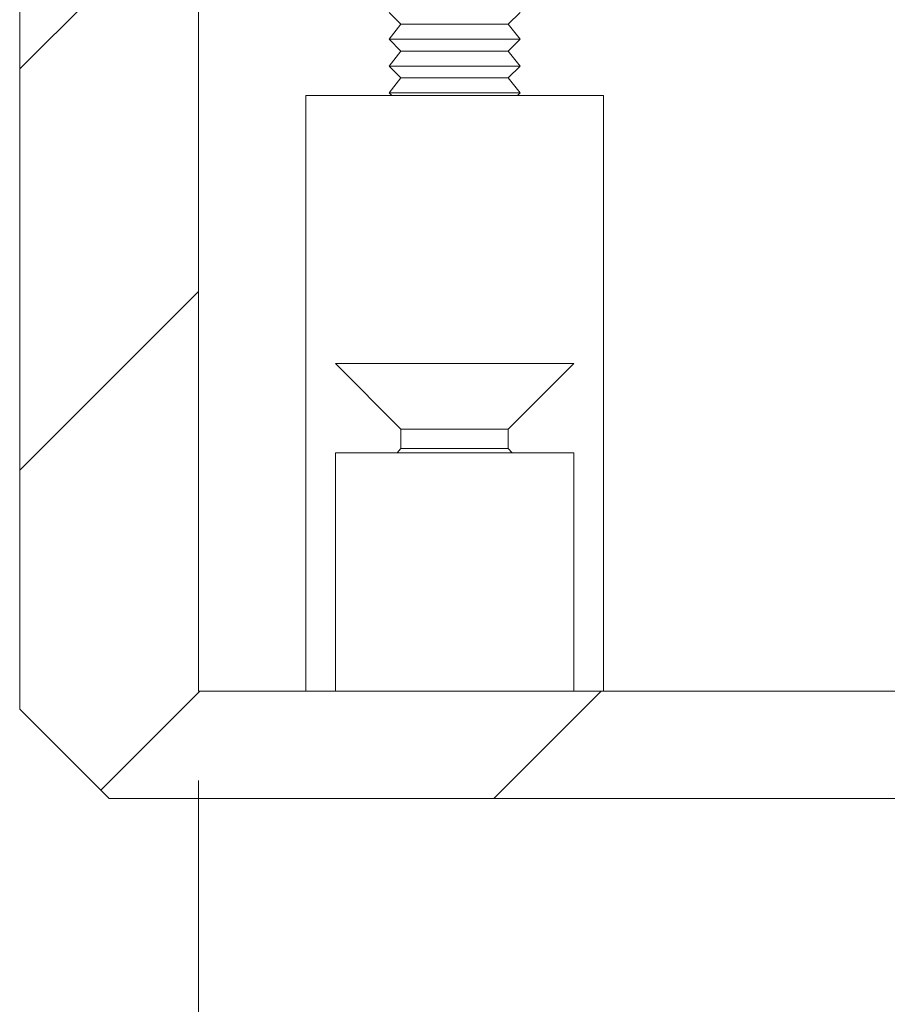
# Model space of a CAD drawing. Units: millimetres. Extents: x 0 to 841, y 0 to 594.
# Drawn here: x 709 to 719, y 407 to 418 of the extents above; entities that cross this region are included whole.
import ezdxf

# ---------------------------------------------------------------- set-up
doc = ezdxf.new("R2010")
doc.units = ezdxf.units.MM
doc.styles.add('SLDTEXTSTYLE0', font='TXT', dxfattribs={"width": 0.75})
doc.dimstyles.new('SLDDIMSTYLE0', dxfattribs={"dimtxt": 3.5, "dimasz": 3.302, "dimexe": 0, "dimexo": 0.0625, "dimgap": 0.875, "dimtad": 1, "dimlfac": 1.5, "dimrnd": 1e-09, "dimzin": 12, "dimdsep": 46, "dimtxsty": 'SLDTEXTSTYLE0', "dimsah": 1, "dimcen": 0.09, "dimadec": 0, "dimazin": 3, "dimtfac": 1, "dimtofl": 0, "dimtmove": 0, "dimatfit": 3, "dimfxl": 1, "dimfrac": 2, "dimtolj": 1, "dimtzin": 12, "dimarcsym": 0})

# ---------------------------------------------------------------- blocks, each defined once
blk = doc.blocks.new('_D_44')
at = {"color": 7, "linetype": 'Continuous', "lineweight": 0}
for p, q in [((711.063, 409.24), (711.063, 384.033)), ((747.063, 409.24), (747.063, 384.033)), ((711.063, 385.033), (747.063, 385.033))]:
    blk.add_line(p, q, dxfattribs=at)
for points in [[(711.063, 385.033), (714.365, 384.525), (714.365, 385.541)], [(747.063, 385.033), (743.761, 385.541), (743.761, 384.525)]]:
    blk.add_solid(points, dxfattribs=at)
at = {"color": 7, "linetype": 'Continuous', "lineweight": 0, "char_height": 3.5, "attachment_point": 1, "style": 'SLDTEXTSTYLE0'}
for s, insert in [('(I)', (732.602, 389.545, 8.333)), ('54', (723.273, 389.545, 8.333))]:
    blk.add_mtext(s, dxfattribs=dict(at, insert=insert))

msp = doc.modelspace()

# ---------------------------------------------------------------- hatches: boundary and pattern name
at = {"linetype": 'Continuous', "lineweight": 0}
h = msp.add_hatch(dxfattribs=at)
h.set_pattern_fill('ANSI31', style=0)
h.paths.add_polyline_path([(727.3964, 410.2402), (711.063, 410.2402), (711.063, 425.1068), (710.063, 425.1068), (710.063, 424.4402), (709.7297, 424.4402), (709.7297, 424.0402), (709.063, 424.0402), (709.063, 410.0402), (710.063, 409.0402), (727.5297, 409.0402), (727.5297, 410.3735), (728.3964, 410.3735), (728.3964, 417.0402), (727.3964, 417.0402)], flags=0)

# ---------------------------------------------------------------- linework, layer by layer
at = {"color": 7, "linetype": 'Continuous', "lineweight": 15}
for p, q in [((711.063, 410.2402), (711.063, 425.1068)), ((709.063, 424.0402), (709.063, 410.0402)), ((713.1964, 417.838), (713.3297, 417.7047)), ((714.5297, 417.7047), (714.663, 417.838)), ((713.3297, 417.7047), (713.1964, 417.5375)), ((713.3801, 417.7047), (713.3297, 417.7047)), ((714.5297, 417.7047), (713.3801, 417.7047)), ((714.663, 417.5375), (714.5297, 417.7047)), ((713.1964, 417.5375), (713.3297, 417.4041)), ((713.2579, 417.5375), (713.1964, 417.5375)), ((714.663, 417.5375), (713.2579, 417.5375)), ((714.5297, 417.4041), (714.663, 417.5375)), ((713.3297, 417.4041), (713.1964, 417.2369)), ((713.3801, 417.4041), (713.3297, 417.4041)), ((714.5297, 417.4041), (713.3801, 417.4041)), ((714.663, 417.2369), (714.5297, 417.4041)), ((713.1964, 417.2369), (713.3297, 417.1036)), ((713.2579, 417.2369), (713.1964, 417.2369)), ((714.663, 417.2369), (713.2579, 417.2369)), ((714.5297, 417.1036), (714.663, 417.2369)), ((713.3297, 417.1036), (713.1964, 416.9364)), ((713.3801, 417.1036), (713.3297, 417.1036)), ((714.5297, 417.1036), (713.3801, 417.1036)), ((714.663, 416.9364), (714.5297, 417.1036)), ((712.263, 416.9068), (712.263, 410.2402)), ((712.263, 416.9068), (715.5964, 416.9068)), ((713.1964, 416.9364), (713.2259, 416.9068)), ((713.2579, 416.9364), (713.1964, 416.9364)), ((714.663, 416.9364), (713.2579, 416.9364)), ((714.6335, 416.9068), (714.663, 416.9364)), ((715.5964, 410.2402), (715.5964, 416.9068)), ((712.5964, 413.9068), (713.3297, 413.1735)), ((712.7625, 413.9068), (712.5964, 413.9068)), ((715.263, 413.9068), (712.7625, 413.9068)), ((714.5297, 413.1735), (715.263, 413.9068)), ((713.3297, 413.1735), (713.3297, 412.9568)), ((713.4045, 413.1735), (713.3297, 413.1735)), ((714.5297, 413.1735), (713.4045, 413.1735)), ((714.5297, 412.9568), (714.5297, 413.1735)), ((712.5964, 412.9068), (712.5964, 410.2402)), ((712.5964, 412.9068), (715.263, 412.9068)), ((713.3297, 412.9568), (713.2853, 412.9068)), ((713.4045, 412.9568), (713.3297, 412.9568)), ((714.5297, 412.9568), (713.4045, 412.9568)), ((714.5742, 412.9068), (714.5297, 412.9568)), ((715.263, 410.2402), (715.263, 412.9068)), ((711.063, 410.2402), (727.3964, 410.2402)), ((710.063, 409.0402), (709.063, 410.0402)), ((710.063, 409.0402), (727.5297, 409.0402))]:
    msp.add_line(p, q, dxfattribs=at)

# ---------------------------------------------------------------- dimensions: what is measured, and where the dimension line sits
at = {"color": 7, "linetype": 'Continuous', "lineweight": 0}
dim = msp.add_linear_dim(base=(747.063, 385.0329), p1=(711.063, 410.2402), p2=(747.063, 410.2402), text='<> (I)', dimstyle='SLDDIMSTYLE0', dxfattribs=at)
dim.commit()
dim.dimension.update_dxf_attribs({"geometry": '_D_44', "text_midpoint": (730.1762, 385.0329), "dimtype": 160})

doc.saveas('drawing.dxf')
